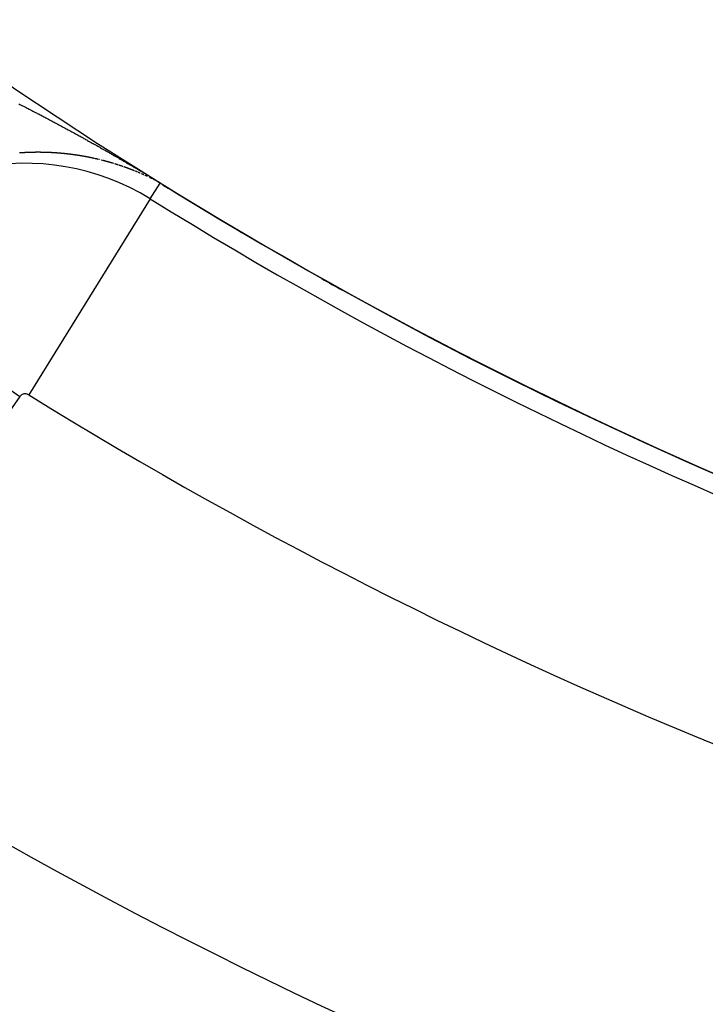
# Model space of a CAD drawing. Units: millimetres. Extents: x 50 to 644, y -309 to 170.
# Drawn here: x 575 to 580, y -82 to -75 of the extents above; entities that cross this region are included whole.
import ezdxf

# ---------------------------------------------------------------- set-up
doc = ezdxf.new("R2010")
doc.units = ezdxf.units.MM
doc.linetypes.add('DASHED', pattern=[9.652, 8.128, -1.524])
doc.layers.add('nevidi', color=4, linetype='DASHED')

msp = doc.modelspace()

# ---------------------------------------------------------------- linework, layer by layer
at = {"color": 2}
for radius, start, end in [(28.5, 158.38069, 261.61952), (30, 180, 0), (45, 194.14186, 345.85814), (34, 230.15224, 309.84776), (34.0045, 238.22026, 238.30742), (34.0045, 239.41737, 239.45782), (34.0045, 240.6528, 240.9615), (41, 229.56665, 310.43335)]:
    msp.add_arc((594, -46.9011), radius, start, end, dxfattribs=at)
at = {"layer": 'nevidi', "color": 7, "linetype": 'Continuous'}
for p, q in [((575.9886, -75.7504), (575.9874, -75.7498)), ((576.015, -75.7633), (576.0137, -75.7627)), ((576.0383, -75.7753), (576.037, -75.7746)), ((575.9973, -75.9191), (576.0741, -75.7955)), ((576.0625, -75.7885), (576.0613, -75.7878)), ((575.9973, -75.9191), (575.049, -77.4478)), ((573.5051, -76.4304), (574.9787, -77.4622)), ((574.9787, -77.4622), (573.2555, -79.9232))]:
    msp.add_line(p, q, dxfattribs=at)
for points in [[(574.9712, -75.1768), (574.9802, -75.1814), (574.9857, -75.1842), (574.9947, -75.1887), (575.0002, -75.1915), (575.009, -75.196), (575.0146, -75.1989), (575.0234, -75.2034), (575.0291, -75.2064), (575.0379, -75.2109), (575.0436, -75.2138), (575.0524, -75.2183), (575.0581, -75.2213), (575.0668, -75.2258), (575.0725, -75.2287), (575.0812, -75.2332), (575.087, -75.2362), (575.0958, -75.2408), (575.1014, -75.2437), (575.1102, -75.2483), (575.116, -75.2513), (575.1247, -75.2559), (575.1305, -75.2589), (575.1392, -75.2634), (575.1449, -75.2664), (575.1536, -75.271), (575.1594, -75.274), (575.1681, -75.2786), (575.1738, -75.2816), (575.1825, -75.2862), (575.1883, -75.2893), (575.197, -75.2939), (575.2027, -75.2969), (575.2116, -75.3016), (575.2172, -75.3046), (575.2262, -75.3094), (575.2317, -75.3123), (575.2405, -75.317), (575.2444, -75.3191), (575.2462, -75.32), (575.255, -75.3248), (575.2606, -75.3278), (575.2696, -75.3326), (575.2751, -75.3355), (575.2841, -75.3404), (575.2896, -75.3433), (575.2985, -75.3481), (575.3041, -75.3511), (575.3128, -75.3559), (575.3186, -75.359), (575.3273, -75.3637), (575.3331, -75.3668), (575.3419, -75.3716), (575.3476, -75.3747), (575.3564, -75.3795), (575.3621, -75.3826), (575.3709, -75.3874), (575.3766, -75.3905), (575.3854, -75.3953), (575.3912, -75.3985), (575.3999, -75.4032), (575.4056, -75.4064), (575.4143, -75.4112), (575.4201, -75.4143), (575.4288, -75.4191), (575.4345, -75.4223), (575.4433, -75.4271), (575.449, -75.4303), (575.4578, -75.4351), (575.4636, -75.4383)], [(575.4636, -75.4383), (575.4723, -75.4432), (575.4781, -75.4463), (575.4868, -75.4512), (575.4925, -75.4544), (575.5012, -75.4592), (575.507, -75.4625), (575.5158, -75.4674), (575.5215, -75.4706), (575.5303, -75.4755), (575.5361, -75.4787), (575.5448, -75.4836), (575.5506, -75.4868), (575.5593, -75.4917), (575.565, -75.495), (575.5737, -75.4999), (575.5795, -75.5031), (575.5882, -75.5081), (575.594, -75.5113), (575.6029, -75.5164), (575.6084, -75.5195), (575.6174, -75.5246), (575.6229, -75.5277), (575.6319, -75.5328), (575.6374, -75.5359), (575.644, -75.5397), (575.6462, -75.541), (575.6519, -75.5442), (575.6608, -75.5493), (575.6664, -75.5525), (575.6754, -75.5576), (575.6809, -75.5608), (575.6899, -75.5659), (575.6954, -75.5691), (575.7044, -75.5743), (575.7099, -75.5774), (575.7189, -75.5826), (575.7244, -75.5858), (575.7334, -75.591), (575.7389, -75.5942), (575.7479, -75.5994), (575.7534, -75.6026), (575.7623, -75.6077), (575.768, -75.611), (575.7768, -75.6161), (575.7826, -75.6195), (575.7914, -75.6246), (575.7972, -75.628), (575.806, -75.6331), (575.8117, -75.6365), (575.8205, -75.6416), (575.8263, -75.645), (575.8352, -75.6502), (575.8408, -75.6535), (575.8498, -75.6588), (575.8554, -75.6621), (575.8644, -75.6674), (575.87, -75.6707), (575.8791, -75.676), (575.8846, -75.6793), (575.8936, -75.6846), (575.8993, -75.688), (575.9083, -75.6933), (575.9141, -75.6968), (575.923, -75.7021), (575.9289, -75.7056), (575.9381, -75.711), (575.9439, -75.7145), (575.9533, -75.7201), (575.9587, -75.7234), (575.9689, -75.7294), (575.974, -75.7325), (575.9845, -75.7388), (575.9893, -75.7417), (576, -75.7481), (576.0049, -75.7511), (576.0156, -75.7576), (576.0212, -75.761), (576.032, -75.7675), (576.0383, -75.7713), (576.0493, -75.7781), (576.0564, -75.7824), (576.0677, -75.7894), (576.075, -75.7939)], [(575.1151, -75.5555), (575.1135, -75.5555), (575.1129, -75.5555), (575.112, -75.5555), (575.1104, -75.5555), (575.1096, -75.5555), (575.1089, -75.5555), (575.1074, -75.5555), (575.1058, -75.5555), (575.1044, -75.5555), (575.1043, -75.5555), (575.1027, -75.5555), (575.1012, -75.5556), (575.0996, -75.5556), (575.0981, -75.5556), (575.0966, -75.5556), (575.096, -75.5556), (575.095, -75.5556), (575.0935, -75.5557), (575.0927, -75.5557), (575.0919, -75.5557), (575.0904, -75.5557), (575.0888, -75.5557), (575.0876, -75.5558), (575.0873, -75.5558), (575.0857, -75.5558), (575.0842, -75.5558), (575.0826, -75.5558), (575.0811, -75.5559), (575.0795, -75.5559), (575.0791, -75.5559), (575.078, -75.5559), (575.0765, -75.556), (575.0757, -75.556), (575.0749, -75.556), (575.0734, -75.556), (575.0718, -75.5561), (575.0706, -75.5561), (575.0703, -75.5561), (575.0687, -75.5562), (575.0673, -75.5562), (575.0671, -75.5562), (575.0656, -75.5562), (575.064, -75.5563), (575.0625, -75.5563), (575.0621, -75.5563), (575.0609, -75.5564), (575.0594, -75.5564), (575.0588, -75.5564), (575.0578, -75.5565), (575.0563, -75.5565), (575.0547, -75.5566), (575.0536, -75.5566), (575.0532, -75.5566), (575.0516, -75.5567), (575.0502, -75.5567), (575.0501, -75.5567), (575.0485, -75.5568), (575.0469, -75.5569), (575.0454, -75.5569), (575.0451, -75.5569), (575.0438, -75.557), (575.0423, -75.557), (575.0417, -75.5571), (575.0407, -75.5571), (575.0392, -75.5572), (575.0376, -75.5572), (575.0366, -75.5573), (575.036, -75.5573), (575.0345, -75.5574), (575.0332, -75.5574), (575.0329, -75.5574), (575.0314, -75.5575), (575.0298, -75.5576), (575.0282, -75.5576), (575.0281, -75.5576), (575.0267, -75.5577), (575.0251, -75.5578), (575.0247, -75.5578), (575.0235, -75.5579), (575.022, -75.5579), (575.0204, -75.558), (575.0196, -75.558), (575.0189, -75.5581), (575.0173, -75.5582), (575.0162, -75.5582), (575.0157, -75.5582), (575.0142, -75.5583), (575.0126, -75.5584), (575.011, -75.5585), (575.0095, -75.5586), (575.0079, -75.5587), (575.0076, -75.5587), (575.0072, -75.5587), (575.0063, -75.5588), (575.0048, -75.5589), (575.0032, -75.5589), (575.0025, -75.559), (575.0016, -75.559), (575.0001, -75.5591), (574.9991, -75.5592), (574.9985, -75.5592), (574.9969, -75.5593), (574.9954, -75.5594), (574.9939, -75.5595), (574.9938, -75.5595), (574.9922, -75.5596), (574.9906, -75.5597), (574.9905, -75.5597), (574.9891, -75.5598), (574.9875, -75.5599), (574.9859, -75.56), (574.9853, -75.5601), (574.9843, -75.5601), (574.9828, -75.5602), (574.982, -75.5603), (574.9812, -75.5604), (574.9796, -75.5605), (574.9781, -75.5606)], [(575.2519, -75.5596), (575.2504, -75.5595), (575.2489, -75.5594), (575.2474, -75.5593), (575.2469, -75.5593), (575.2459, -75.5592), (575.2444, -75.5591), (575.2437, -75.5591), (575.2429, -75.559), (575.2414, -75.559), (575.2399, -75.5589), (575.2385, -75.5588), (575.2384, -75.5588), (575.2369, -75.5587), (575.2354, -75.5586), (575.2339, -75.5585), (575.2324, -75.5584), (575.2309, -75.5584), (575.2303, -75.5583), (575.2294, -75.5583), (575.2278, -75.5582), (575.227, -75.5582), (575.2263, -75.5581), (575.2248, -75.558), (575.2233, -75.558), (575.2219, -75.5579), (575.2218, -75.5579), (575.2203, -75.5578), (575.2188, -75.5577), (575.2186, -75.5577), (575.2173, -75.5577), (575.2158, -75.5576), (575.2142, -75.5575), (575.2136, -75.5575), (575.2127, -75.5575), (575.2112, -75.5574), (575.2103, -75.5574), (575.2097, -75.5573), (575.2082, -75.5573), (575.2067, -75.5572), (575.2053, -75.5572), (575.2052, -75.5571), (575.2037, -75.5571), (575.2021, -75.557), (575.202, -75.557), (575.2006, -75.557), (575.1991, -75.5569), (575.1976, -75.5569), (575.1969, -75.5568), (575.1961, -75.5568), (575.1946, -75.5567), (575.1936, -75.5567), (575.193, -75.5567), (575.1915, -75.5566), (575.19, -75.5566), (575.1886, -75.5565), (575.1885, -75.5565), (575.187, -75.5565), (575.1854, -75.5564), (575.1853, -75.5564), (575.1839, -75.5564), (575.1824, -75.5563), (575.1809, -75.5563), (575.1802, -75.5563), (575.1793, -75.5563), (575.1778, -75.5562), (575.1769, -75.5562), (575.1763, -75.5562), (575.1748, -75.5561), (575.1733, -75.5561), (575.1717, -75.5561), (575.1702, -75.556), (575.1687, -75.556), (575.1685, -75.556), (575.1672, -75.556), (575.1656, -75.5559), (575.1641, -75.5559), (575.1634, -75.5559), (575.1626, -75.5559), (575.1611, -75.5558), (575.1601, -75.5558), (575.1595, -75.5558), (575.158, -75.5558), (575.1565, -75.5557), (575.1549, -75.5557), (575.1534, -75.5557), (575.1519, -75.5557), (575.1517, -75.5557), (575.1504, -75.5556), (575.1488, -75.5556), (575.1473, -75.5556), (575.1466, -75.5556), (575.1458, -75.5556), (575.1442, -75.5556), (575.1433, -75.5556), (575.1427, -75.5556), (575.1412, -75.5555), (575.1396, -75.5555), (575.1382, -75.5555), (575.1381, -75.5555), (575.1366, -75.5555), (575.135, -75.5555), (575.1349, -75.5555), (575.1335, -75.5555), (575.132, -75.5555), (575.1304, -75.5555), (575.1297, -75.5555), (575.1289, -75.5555), (575.1274, -75.5555), (575.1264, -75.5555), (575.1258, -75.5555), (575.1243, -75.5555), (575.1227, -75.5555), (575.1214, -75.5555), (575.1212, -75.5555), (575.1197, -75.5555), (575.1181, -75.5555), (575.118, -75.5555), (575.1166, -75.5555), (575.1151, -75.5555)], [(575.2933, -75.5627), (575.2923, -75.5626), (575.2908, -75.5625), (575.2894, -75.5623), (575.2883, -75.5623), (575.2879, -75.5622), (575.2864, -75.5621), (575.285, -75.562), (575.2849, -75.562), (575.2834, -75.5619), (575.2819, -75.5617), (575.2804, -75.5616), (575.28, -75.5616), (575.2789, -75.5615), (575.2774, -75.5614), (575.2768, -75.5613), (575.2759, -75.5613), (575.2744, -75.5612), (575.2729, -75.561), (575.2717, -75.561), (575.2714, -75.5609), (575.2699, -75.5608), (575.2686, -75.5607), (575.2684, -75.5607), (575.2669, -75.5606), (575.2654, -75.5605), (575.2639, -75.5604), (575.2635, -75.5604), (575.2624, -75.5603), (575.2609, -75.5602), (575.2603, -75.5601), (575.2594, -75.5601), (575.2579, -75.56), (575.2564, -75.5599), (575.2552, -75.5598), (575.2549, -75.5598), (575.2534, -75.5597)], [(575.4262, -75.5783), (575.4247, -75.5781), (575.4239, -75.578), (575.4233, -75.5779), (575.4218, -75.5777), (575.4204, -75.5775), (575.4189, -75.5772), (575.4175, -75.577), (575.416, -75.5768), (575.4159, -75.5768), (575.4146, -75.5766), (575.4131, -75.5764), (575.4116, -75.5762), (575.4109, -75.5761), (575.4102, -75.576), (575.4087, -75.5758), (575.4077, -75.5756), (575.4073, -75.5756), (575.4058, -75.5754), (575.4044, -75.5751), (575.4029, -75.5749), (575.4015, -75.5747), (575.4, -75.5745), (575.3996, -75.5745), (575.3985, -75.5743), (575.3971, -75.5741), (575.3956, -75.5739), (575.3947, -75.5738), (575.3942, -75.5737), (575.3927, -75.5735), (575.3915, -75.5734), (575.3912, -75.5733), (575.3898, -75.5732), (575.3883, -75.573), (575.3868, -75.5728), (575.3866, -75.5727), (575.3854, -75.5726), (575.3839, -75.5724), (575.3834, -75.5723), (575.3825, -75.5722), (575.381, -75.572), (575.3795, -75.5718), (575.3785, -75.5717), (575.3781, -75.5716), (575.3766, -75.5714), (575.3753, -75.5713), (575.3751, -75.5713), (575.3737, -75.5711), (575.3722, -75.5709), (575.3707, -75.5707), (575.3703, -75.5707), (575.3693, -75.5705), (575.3678, -75.5704), (575.3671, -75.5703), (575.3663, -75.5702), (575.3649, -75.57), (575.3634, -75.5698), (575.3622, -75.5697), (575.3619, -75.5696), (575.3604, -75.5695), (575.359, -75.5693), (575.3575, -75.5691), (575.356, -75.569), (575.3546, -75.5688), (575.354, -75.5687), (575.3531, -75.5686), (575.3516, -75.5684), (575.3508, -75.5684), (575.3501, -75.5683), (575.3487, -75.5681), (575.3472, -75.5679), (575.3458, -75.5678), (575.3457, -75.5678), (575.3442, -75.5676), (575.3428, -75.5675), (575.3426, -75.5674), (575.3413, -75.5673), (575.3398, -75.5671), (575.3383, -75.567), (575.3376, -75.5669), (575.3369, -75.5668), (575.3354, -75.5667), (575.3344, -75.5666), (575.3339, -75.5665), (575.3324, -75.5664), (575.3309, -75.5662), (575.3295, -75.5661), (575.328, -75.5659), (575.3265, -75.5657), (575.3262, -75.5657), (575.325, -75.5656), (575.3235, -75.5655), (575.3221, -75.5653), (575.3212, -75.5652), (575.3206, -75.5652), (575.3191, -75.565), (575.318, -75.5649), (575.3176, -75.5649), (575.3161, -75.5647), (575.3146, -75.5646), (575.3132, -75.5644), (575.313, -75.5644), (575.3117, -75.5643), (575.3102, -75.5642), (575.3098, -75.5641), (575.3087, -75.564), (575.3072, -75.5639), (575.3057, -75.5638), (575.3048, -75.5637), (575.3042, -75.5636), (575.3028, -75.5635), (575.3016, -75.5634), (575.3013, -75.5634), (575.2998, -75.5632), (575.2983, -75.5631), (575.2968, -75.563), (575.2965, -75.5629), (575.2953, -75.5628), (575.2938, -75.5627), (575.2933, -75.5627)], [(575.4753, -75.5864), (575.4738, -75.5861), (575.4724, -75.5859), (575.4721, -75.5858), (575.471, -75.5856), (575.4695, -75.5854), (575.4681, -75.5851), (575.4672, -75.585), (575.4666, -75.5849), (575.4652, -75.5846), (575.4642, -75.5845), (575.4638, -75.5844), (575.4623, -75.5841), (575.4609, -75.5839), (575.4594, -75.5837), (575.4592, -75.5836), (575.458, -75.5834), (575.4566, -75.5832), (575.4561, -75.5831), (575.4551, -75.5829), (575.4537, -75.5827), (575.4522, -75.5824), (575.4512, -75.5823), (575.4508, -75.5822), (575.4493, -75.582), (575.448, -75.5818), (575.4479, -75.5817), (575.4465, -75.5815), (575.445, -75.5813), (575.4436, -75.581), (575.4432, -75.581), (575.4421, -75.5808), (575.4407, -75.5806), (575.44, -75.5805), (575.4392, -75.5803), (575.4378, -75.5801), (575.4363, -75.5799), (575.4351, -75.5797), (575.4349, -75.5797), (575.4334, -75.5794), (575.432, -75.5792), (575.4305, -75.579), (575.4291, -75.5788), (575.4276, -75.5786), (575.4271, -75.5785)], [(575.5068, -75.5922), (575.5053, -75.5919), (575.504, -75.5917), (575.5039, -75.5917), (575.5025, -75.5914), (575.5011, -75.5911), (575.4996, -75.5908), (575.4992, -75.5908), (575.4982, -75.5906), (575.4968, -75.5903), (575.4961, -75.5902), (575.4953, -75.59), (575.4939, -75.5898), (575.4925, -75.5895), (575.4912, -75.5893), (575.491, -75.5892), (575.4896, -75.589), (575.4882, -75.5887), (575.4881, -75.5887), (575.4867, -75.5884), (575.4853, -75.5882), (575.4839, -75.5879), (575.4832, -75.5878), (575.4824, -75.5877), (575.481, -75.5874), (575.4802, -75.5873), (575.4796, -75.5871), (575.4781, -75.5869)], [(575.5564, -75.6024), (575.555, -75.6021), (575.5546, -75.602), (575.5536, -75.6018), (575.5522, -75.6015), (575.5516, -75.6014), (575.5508, -75.6012), (575.5494, -75.6009), (575.548, -75.6006), (575.5467, -75.6003), (575.5465, -75.6003), (575.5451, -75.6), (575.5437, -75.5997), (575.5423, -75.5994), (575.5409, -75.5991), (575.5395, -75.5988), (575.5388, -75.5987), (575.538, -75.5985), (575.5366, -75.5982), (575.5358, -75.598), (575.5352, -75.5979), (575.5338, -75.5976), (575.5324, -75.5973), (575.531, -75.597), (575.5295, -75.5967), (575.5281, -75.5965), (575.5278, -75.5964), (575.5267, -75.5962), (575.5253, -75.5959), (575.5239, -75.5956), (575.523, -75.5954), (575.5224, -75.5953), (575.521, -75.595), (575.5199, -75.5948), (575.5196, -75.5947), (575.5182, -75.5944), (575.5167, -75.5942), (575.5153, -75.5939), (575.5151, -75.5938), (575.5139, -75.5936), (575.5125, -75.5933), (575.5119, -75.5932), (575.5115, -75.5931), (575.511, -75.593), (575.5096, -75.5928)], [(575.5621, -75.6037), (575.5607, -75.6034), (575.5594, -75.6031)], [(575.5691, -75.6053), (575.5677, -75.605), (575.5673, -75.6049)], [(575.5938, -75.611), (575.593, -75.6108), (575.5916, -75.6105), (575.5907, -75.6103), (575.5902, -75.6102), (575.5888, -75.6098), (575.5874, -75.6095), (575.586, -75.6092), (575.5846, -75.6088), (575.5832, -75.6085), (575.5829, -75.6084), (575.5818, -75.6082), (575.5804, -75.6078), (575.579, -75.6075), (575.5782, -75.6073), (575.5776, -75.6072), (575.5762, -75.6069), (575.5751, -75.6066), (575.5747, -75.6066), (575.5733, -75.6062)], [(575.6, -75.6125), (575.5986, -75.6122), (575.5972, -75.6118)], [(575.607, -75.6142), (575.6064, -75.6141), (575.6056, -75.6139)], [(575.6153, -75.6163), (575.6142, -75.616), (575.6139, -75.6159)], [(575.6237, -75.6184), (575.6223, -75.6181), (575.6219, -75.618)], [(575.6858, -75.6353), (575.6845, -75.6349), (575.6837, -75.6347), (575.6831, -75.6345), (575.6817, -75.6342), (575.6803, -75.6338), (575.6791, -75.6334), (575.679, -75.6334), (575.6776, -75.633), (575.6762, -75.6326), (575.6761, -75.6325), (575.6748, -75.6322), (575.6735, -75.6318), (575.6721, -75.6314), (575.6713, -75.6312), (575.6707, -75.631), (575.6693, -75.6306), (575.6684, -75.6304), (575.668, -75.6303), (575.6666, -75.6299), (575.6652, -75.6295), (575.6638, -75.6291), (575.6637, -75.6291), (575.6625, -75.6287), (575.6611, -75.6283), (575.6607, -75.6282), (575.6597, -75.628), (575.6583, -75.6276), (575.6569, -75.6272), (575.656, -75.6269), (575.6556, -75.6268), (575.6542, -75.6264), (575.6529, -75.6261), (575.6528, -75.6261), (575.6514, -75.6257), (575.65, -75.6253), (575.6487, -75.625), (575.6482, -75.6248), (575.6473, -75.6246), (575.6459, -75.6242), (575.6452, -75.624), (575.6445, -75.6238), (575.6431, -75.6235), (575.6417, -75.6231), (575.6405, -75.6228), (575.6403, -75.6227), (575.639, -75.6224), (575.6376, -75.622), (575.6374, -75.622), (575.6362, -75.6216), (575.6348, -75.6213), (575.6334, -75.6209), (575.6327, -75.6207), (575.632, -75.6206), (575.6306, -75.6202), (575.6298, -75.62), (575.6292, -75.6198)], [(575.7096, -75.6424), (575.7091, -75.6422), (575.7077, -75.6418), (575.7066, -75.6415), (575.7064, -75.6414), (575.705, -75.641), (575.7036, -75.6406), (575.7023, -75.6402), (575.702, -75.6401), (575.7009, -75.6398), (575.6995, -75.6394), (575.699, -75.6392), (575.6982, -75.639), (575.6968, -75.6386), (575.6954, -75.6381), (575.6943, -75.6378), (575.6941, -75.6377), (575.6927, -75.6373), (575.6914, -75.637), (575.6913, -75.6369), (575.6899, -75.6365), (575.6886, -75.6361)], [(575.7268, -75.6477), (575.7254, -75.6473), (575.7249, -75.6471), (575.7241, -75.6468), (575.7227, -75.6464), (575.7219, -75.6462), (575.7213, -75.646)], [(575.7431, -75.6529), (575.7417, -75.6524), (575.7404, -75.652), (575.7401, -75.6519), (575.739, -75.6515), (575.7376, -75.6511), (575.7371, -75.6509), (575.7363, -75.6507), (575.7349, -75.6503), (575.7336, -75.6498), (575.7325, -75.6495), (575.7322, -75.6494), (575.7309, -75.649), (575.7295, -75.6485)], [(575.7471, -75.6542), (575.7458, -75.6537), (575.7447, -75.6534)], [(575.7714, -75.6622), (575.7703, -75.6619), (575.7701, -75.6618), (575.7687, -75.6613), (575.7674, -75.6609), (575.766, -75.6604), (575.7647, -75.66), (575.7633, -75.6595), (575.7628, -75.6593), (575.762, -75.6591), (575.7606, -75.6586), (575.7598, -75.6583), (575.7595, -75.6582), (575.7593, -75.6582), (575.7579, -75.6577), (575.7566, -75.6573), (575.7552, -75.6568), (575.7539, -75.6564), (575.7525, -75.6559), (575.7523, -75.6558)], [(575.7822, -75.6659), (575.7808, -75.6654), (575.7795, -75.665), (575.7781, -75.6645), (575.7779, -75.6644), (575.7768, -75.6641), (575.7755, -75.6636), (575.7749, -75.6634)], [(575.7969, -75.6711), (575.7956, -75.6706), (575.7942, -75.6701), (575.7929, -75.6696), (575.7916, -75.6692), (575.7902, -75.6687), (575.79, -75.6686)], [(575.8236, -75.6807), (575.8228, -75.6804), (575.8223, -75.6802), (575.821, -75.6797), (575.8199, -75.6793), (575.8196, -75.6793), (575.8183, -75.6788), (575.817, -75.6783), (575.8156, -75.6778), (575.8153, -75.6777), (575.8143, -75.6773), (575.813, -75.6768), (575.8124, -75.6766), (575.8116, -75.6763), (575.8103, -75.6758), (575.809, -75.6754), (575.8079, -75.675), (575.8076, -75.6749), (575.8063, -75.6744), (575.805, -75.6739), (575.8036, -75.6734), (575.8023, -75.673), (575.8009, -75.6725), (575.8003, -75.6723), (575.7996, -75.672), (575.7983, -75.6715), (575.7974, -75.6712)], [(575.8488, -75.6902), (575.8475, -75.6897), (575.8462, -75.6892), (575.845, -75.6888), (575.8449, -75.6887), (575.8435, -75.6882), (575.8422, -75.6877), (575.8409, -75.6872), (575.8396, -75.6867), (575.8382, -75.6862), (575.8376, -75.686), (575.8369, -75.6857), (575.8356, -75.6852), (575.8347, -75.6849), (575.8343, -75.6847), (575.8329, -75.6842), (575.8316, -75.6837), (575.8303, -75.6832), (575.8301, -75.6832), (575.8289, -75.6827), (575.8276, -75.6822), (575.8273, -75.6821), (575.8263, -75.6817), (575.825, -75.6812)], [(575.8746, -75.7004), (575.8739, -75.7001), (575.8726, -75.6996), (575.8717, -75.6992), (575.8712, -75.699), (575.8699, -75.6985), (575.8686, -75.698), (575.8673, -75.6975), (575.866, -75.6969), (575.8647, -75.6964), (575.8644, -75.6963), (575.8633, -75.6959), (575.862, -75.6954), (575.8607, -75.6949), (575.8599, -75.6945), (575.8594, -75.6943), (575.8581, -75.6938), (575.857, -75.6934), (575.8568, -75.6933), (575.8554, -75.6928), (575.8541, -75.6923), (575.8528, -75.6918), (575.8524, -75.6916), (575.8515, -75.6913), (575.8501, -75.6908), (575.8495, -75.6905)], [(575.8967, -75.7094), (575.8962, -75.7092), (575.8949, -75.7086), (575.8938, -75.7082), (575.8936, -75.7081), (575.8922, -75.7076), (575.8909, -75.707), (575.8896, -75.7065), (575.8894, -75.7064), (575.8883, -75.7059), (575.887, -75.7054), (575.8865, -75.7052), (575.8857, -75.7049), (575.8844, -75.7043), (575.8831, -75.7038), (575.882, -75.7034), (575.8818, -75.7033)], [(575.9172, -75.7181), (575.9171, -75.718), (575.9158, -75.7175), (575.9145, -75.7169), (575.9132, -75.7163), (575.9119, -75.7158), (575.9114, -75.7156), (575.9106, -75.7152), (575.9093, -75.7147), (575.9085, -75.7143), (575.908, -75.7141), (575.9066, -75.7136), (575.9053, -75.713), (575.904, -75.7125), (575.9027, -75.7119)], [(575.9419, -75.7289), (575.9406, -75.7283), (575.9405, -75.7282), (575.9393, -75.7277), (575.938, -75.7271), (575.9376, -75.727), (575.9367, -75.7265), (575.9354, -75.726), (575.9341, -75.7254), (575.9333, -75.725), (575.9328, -75.7248), (575.9315, -75.7243), (575.9304, -75.7238), (575.9302, -75.7237), (575.9289, -75.7231), (575.9276, -75.7225)], [(575.9471, -75.7312), (575.9458, -75.7306), (575.9449, -75.7302)], [(575.9595, -75.7368), (575.9588, -75.7365), (575.9575, -75.7359), (575.9562, -75.7353), (575.9551, -75.7348)], [(575.9692, -75.7413), (575.9679, -75.7407), (575.9667, -75.7401), (575.9666, -75.7401), (575.9653, -75.7395), (575.964, -75.7389), (575.9627, -75.7383), (575.9623, -75.7381), (575.9614, -75.7377)], [(575.974, -75.7435), (575.9731, -75.7431), (575.9718, -75.7425), (575.9705, -75.7419), (575.9696, -75.7414)], [(575.9953, -75.7536), (575.994, -75.753), (575.9927, -75.7524), (575.9915, -75.7518)], [(575.9979, -75.7549), (575.9966, -75.7543), (575.9958, -75.7539)], [(576.0031, -75.7574), (576.0019, -75.7569), (576.0006, -75.7562), (575.9993, -75.7556), (575.9988, -75.7553)], [(576.0124, -75.762), (576.0111, -75.7614), (576.0105, -75.7611), (576.0098, -75.7607), (576.0085, -75.7601), (576.0072, -75.7594), (576.0061, -75.7589), (576.0059, -75.7588), (576.0045, -75.7582), (576.0032, -75.7575)], [(576.0203, -75.766), (576.019, -75.7653), (576.0179, -75.7648)], [(576.0328, -75.7724), (576.0314, -75.7717), (576.0299, -75.7709), (576.0285, -75.7702), (576.0283, -75.7701), (576.0271, -75.7695), (576.0257, -75.7688)], [(576.0422, -75.7773), (576.0409, -75.7767), (576.0405, -75.7764)], [(576.0522, -75.7828), (576.0509, -75.7821), (576.0506, -75.7819), (576.0491, -75.7811), (576.0485, -75.7807), (576.0476, -75.7803), (576.0462, -75.7795), (576.0448, -75.7787)], [(576.059, -75.7865), (576.0578, -75.7859), (576.0567, -75.7853), (576.0566, -75.7852), (576.0552, -75.7844), (576.0537, -75.7836)], [(576.0636, -75.7891), (576.0705, -75.7933), (576.0687, -75.7922)], [(576.0669, -75.7912), (576.0653, -75.7902), (576.0652, -75.7901)], [(576.0746, -75.7945), (576.0746, -75.7945), (576.0747, -75.7945), (576.0747, -75.7945)], [(576.0748, -75.7943), (576.0748, -75.7943), (576.0748, -75.7943), (576.0748, -75.7943), (576.0749, -75.7942), (576.0749, -75.7942), (576.0749, -75.7941), (576.0749, -75.7941), (576.0749, -75.7941), (576.0749, -75.7941), (576.075, -75.794), (576.075, -75.794), (576.075, -75.7939)]]:
    msp.add_lwpolyline(points, dxfattribs=at)
for centre, radius, start, end in [((594, -46.9011), 29.5, 158.38048, 261.61952), ((575.0214, -77.4922), 1.8511, 58.18474, 145), ((594, -46.9011), 34.0015, 238.18474, 258.78773), ((594, -46.9011), 34.1489, 238.18474, 258.78773), ((575.0214, -77.4922), 0.0522, 58.18474, 145), ((594, -46.9011), 35.9478, 238.18474, 258.78773), ((594, -46.9011), 39.0522, 237.93953, 259.66011), ((594, -46.9011), 40.8511, 237.93953, 259.66011)]:
    msp.add_arc(centre, radius, start, end, dxfattribs=at)

doc.saveas('drawing.dxf')
